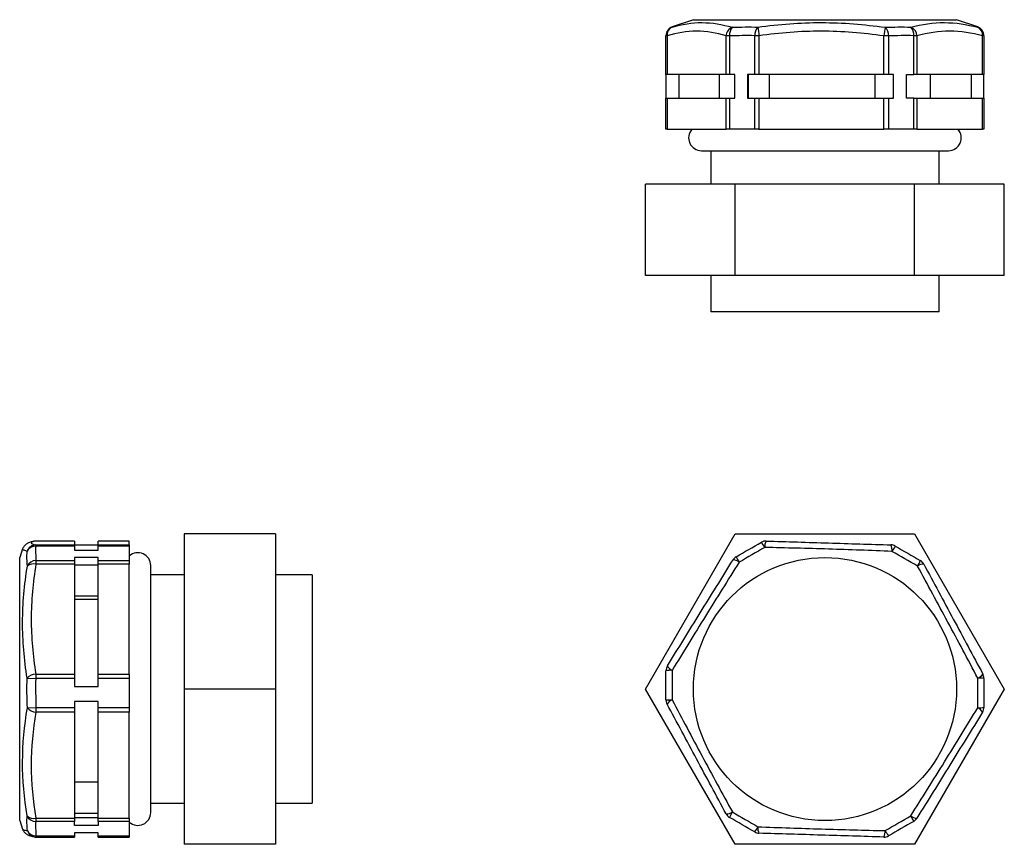
# Model space of a CAD drawing. Extents: x 26 to 79.9, y 69 to 114.2.
import ezdxf

# ---------------------------------------------------------------- set-up
doc = ezdxf.new("R2010")
doc.units = 0
doc.layers.get('0').update_dxf_attribs({"linetype": 'CONTINUOUS'})

msp = doc.modelspace()

# ---------------------------------------------------------------- linework, layer by layer
at = {"color": 7, "linetype": 'CONTINUOUS'}
for p, q in [((62.919, 114.157), (61.757, 113.758)), ((61.757, 113.758), (61.758, 113.751)), ((62.919, 114.157), (70.119, 114.157)), ((70.119, 114.157), (77.319, 114.157)), ((78.481, 113.758), (77.319, 114.157)), ((61.419, 111.157), (61.419, 113.278)), ((61.479, 113.278), (61.419, 113.278)), ((61.479, 113.278), (61.479, 111.157)), ((64.71, 111.157), (64.71, 113.264)), ((64.901, 113.264), (64.71, 113.264)), ((64.901, 113.264), (64.901, 111.157)), ((66.274, 111.157), (66.274, 113.278)), ((66.509, 113.278), (66.274, 113.278)), ((66.509, 113.278), (66.509, 111.157)), ((73.335, 111.157), (73.335, 113.264)), ((73.601, 113.264), (73.335, 113.264)), ((73.601, 113.264), (73.601, 111.157)), ((74.974, 111.157), (74.974, 113.278)), ((75.149, 113.278), (74.974, 113.278)), ((75.149, 113.278), (75.149, 111.157)), ((78.744, 111.157), (78.744, 113.264)), ((78.819, 113.264), (78.744, 113.264)), ((78.819, 113.264), (78.819, 111.157)), ((61.479, 111.157), (61.419, 111.157)), ((61.419, 111.157), (61.419, 109.857)), ((64.71, 111.157), (61.479, 111.157)), ((62.123, 111.157), (62.123, 109.857)), ((64.349, 109.857), (64.349, 111.157)), ((64.901, 111.157), (64.71, 111.157)), ((65.179, 111.157), (64.901, 111.157)), ((65.179, 109.857), (65.179, 111.157)), ((65.884, 111.157), (65.884, 109.857)), ((66.274, 111.157), (65.884, 111.157)), ((65.908, 111.157), (65.908, 109.857)), ((66.509, 111.157), (66.274, 111.157)), ((73.335, 111.157), (66.509, 111.157)), ((67.08, 109.857), (67.08, 111.157)), ((72.851, 111.157), (72.851, 109.857)), ((73.601, 111.157), (73.335, 111.157)), ((73.879, 111.157), (73.601, 111.157)), ((73.879, 109.857), (73.879, 111.157)), ((74.584, 109.857), (74.584, 111.157)), ((74.584, 111.157), (74.974, 111.157)), ((75.149, 111.157), (74.974, 111.157)), ((78.744, 111.157), (75.149, 111.157)), ((75.89, 109.857), (75.89, 111.157)), ((78.116, 111.157), (78.116, 109.857)), ((78.819, 111.157), (78.744, 111.157)), ((78.819, 109.857), (78.819, 111.157)), ((61.419, 108.157), (61.419, 109.857)), ((61.419, 109.857), (61.479, 109.857)), ((61.479, 109.857), (61.479, 108.157)), ((61.479, 109.857), (64.71, 109.857)), ((64.71, 108.157), (64.71, 109.857)), ((64.71, 109.857), (64.901, 109.857)), ((64.901, 109.857), (64.901, 108.157)), ((64.901, 109.857), (65.179, 109.857)), ((65.884, 109.857), (66.274, 109.857)), ((66.274, 108.157), (66.274, 109.857)), ((66.274, 109.857), (66.509, 109.857)), ((66.509, 109.857), (66.509, 108.157)), ((66.509, 109.857), (73.335, 109.857)), ((73.335, 108.157), (73.335, 109.857)), ((73.335, 109.857), (73.601, 109.857)), ((73.601, 109.857), (73.601, 108.157)), ((73.601, 109.857), (73.879, 109.857)), ((74.974, 109.857), (74.584, 109.857)), ((74.974, 108.157), (74.974, 109.857)), ((74.974, 109.857), (75.149, 109.857)), ((75.149, 109.857), (75.149, 108.157)), ((75.149, 109.857), (78.744, 109.857)), ((78.744, 108.157), (78.744, 109.857)), ((78.744, 109.857), (78.819, 109.857)), ((78.819, 109.857), (78.819, 108.157)), ((61.479, 108.157), (61.419, 108.157)), ((61.479, 108.157), (64.71, 108.157)), ((64.901, 108.157), (64.71, 108.157)), ((66.274, 108.157), (64.901, 108.157)), ((66.509, 108.157), (66.274, 108.157)), ((66.509, 108.157), (73.335, 108.157)), ((73.601, 108.157), (73.335, 108.157)), ((74.974, 108.157), (73.601, 108.157)), ((75.149, 108.157), (74.974, 108.157)), ((75.149, 108.157), (78.744, 108.157)), ((78.819, 108.157), (78.744, 108.157)), ((63.36, 106.985), (76.878, 106.985)), ((63.869, 106.985), (63.869, 105.157)), ((76.369, 105.157), (76.369, 106.985)), ((60.304, 100.157), (60.304, 105.157)), ((65.212, 105.157), (60.304, 105.157)), ((65.212, 100.157), (65.212, 105.157)), ((75.027, 105.157), (65.212, 105.157)), ((75.027, 100.157), (75.027, 105.157)), ((79.934, 105.157), (75.027, 105.157)), ((79.934, 100.157), (79.934, 105.157)), ((65.212, 100.157), (60.304, 100.157)), ((63.869, 100.157), (63.869, 98.157)), ((75.027, 100.157), (65.212, 100.157)), ((79.934, 100.157), (75.027, 100.157)), ((76.369, 98.157), (76.369, 100.157)), ((76.369, 98.157), (63.869, 98.157)), ((40.049, 86.013), (35.049, 86.013)), ((35.049, 86.013), (35.049, 77.513)), ((40.049, 86.013), (40.049, 77.513)), ((60.304, 77.513), (65.212, 86.013)), ((65.212, 86.013), (75.027, 86.013)), ((75.027, 86.013), (79.934, 77.513)), ((26.209, 85.18), (26.049, 84.713)), ((26.927, 85.406), (26.927, 85.339)), ((26.927, 85.406), (29.049, 85.406)), ((29.049, 85.339), (26.927, 85.339)), ((29.049, 85.616), (26.941, 85.616)), ((29.049, 85.616), (26.941, 85.616)), ((26.941, 85.616), (26.941, 85.616)), ((29.049, 85.616), (29.049, 85.406)), ((29.049, 85.616), (29.049, 85.616)), ((29.049, 85.406), (29.049, 85.339)), ((30.349, 85.389), (29.049, 85.389)), ((29.049, 85.339), (29.049, 85.114)), ((32.049, 85.616), (30.349, 85.616)), ((32.049, 85.616), (30.349, 85.616)), ((30.349, 85.406), (30.349, 85.616)), ((30.349, 85.616), (30.349, 85.616)), ((30.349, 85.406), (32.049, 85.406)), ((30.349, 85.339), (30.349, 85.406)), ((32.049, 85.339), (30.349, 85.339)), ((30.349, 85.114), (30.349, 85.339)), ((32.049, 85.406), (32.049, 85.616)), ((32.049, 85.616), (32.049, 85.616)), ((32.049, 85.406), (32.049, 85.339)), ((32.049, 85.339), (32.049, 84.546)), ((26.049, 70.313), (26.049, 84.713)), ((29.049, 85.114), (30.349, 85.114)), ((30.349, 84.707), (29.049, 84.707)), ((29.049, 84.707), (29.049, 84.546)), ((30.349, 84.546), (30.349, 84.707)), ((26.941, 84.546), (26.941, 84.35)), ((26.941, 84.546), (29.049, 84.546)), ((29.049, 84.35), (26.941, 84.35)), ((29.049, 84.546), (29.049, 84.35)), ((29.049, 84.35), (29.049, 78.333)), ((29.049, 84.315), (30.349, 84.315)), ((30.349, 84.546), (32.049, 84.546)), ((30.349, 84.35), (30.349, 84.546)), ((32.049, 84.35), (30.349, 84.35)), ((30.349, 78.333), (30.349, 84.35)), ((32.049, 84.546), (32.049, 84.35)), ((32.049, 78.333), (32.049, 84.35)), ((33.221, 70.754), (33.221, 84.273)), ((35.049, 83.763), (33.221, 83.763)), ((42.049, 83.763), (40.049, 83.763)), ((42.049, 83.763), (42.049, 71.263)), ((30.349, 82.6), (29.049, 82.6)), ((30.349, 82.422), (29.049, 82.422)), ((26.927, 78.333), (26.927, 78.096)), ((26.927, 78.333), (29.049, 78.333)), ((29.049, 78.333), (29.049, 78.096)), ((30.349, 78.096), (30.349, 78.333)), ((30.349, 78.333), (32.049, 78.333)), ((32.049, 78.333), (32.049, 78.096)), ((26.454, 78.108), (26.927, 78.096)), ((29.049, 78.096), (26.927, 78.096)), ((29.049, 78.096), (29.049, 77.645)), ((29.049, 77.645), (30.349, 77.645)), ((32.049, 78.096), (30.349, 78.096)), ((30.349, 77.645), (30.349, 78.096)), ((32.049, 78.096), (32.049, 76.51)), ((40.049, 77.513), (35.049, 77.513)), ((35.049, 77.513), (35.049, 69.013)), ((40.049, 77.513), (40.049, 69.013)), ((65.212, 69.013), (60.304, 77.513)), ((79.934, 77.513), (75.027, 69.013)), ((30.349, 76.832), (29.049, 76.832)), ((29.049, 76.832), (29.049, 76.51)), ((30.349, 76.51), (30.349, 76.832)), ((26.468, 76.491), (26.941, 76.51)), ((26.941, 76.51), (29.049, 76.51)), ((26.941, 76.51), (26.941, 76.247)), ((29.049, 76.247), (26.941, 76.247)), ((29.049, 76.51), (29.049, 76.247)), ((29.049, 76.247), (29.049, 70.44)), ((30.349, 76.51), (32.049, 76.51)), ((30.349, 76.247), (30.349, 76.51)), ((32.049, 76.247), (30.349, 76.247)), ((30.349, 70.44), (30.349, 76.247)), ((32.049, 76.51), (32.049, 76.247)), ((32.049, 70.44), (32.049, 76.247)), ((29.049, 72.427), (30.349, 72.427)), ((33.221, 71.263), (35.049, 71.263)), ((40.049, 71.263), (42.049, 71.263)), ((29.049, 70.712), (30.349, 70.712)), ((26.049, 70.313), (26.209, 69.847)), ((26.927, 70.44), (29.049, 70.44)), ((26.927, 70.44), (26.927, 70.271)), ((29.049, 70.271), (26.927, 70.271)), ((30.349, 70.466), (29.049, 70.466)), ((29.049, 70.44), (29.049, 70.271)), ((29.049, 70.045), (29.049, 70.271)), ((30.349, 70.44), (32.049, 70.44)), ((30.349, 70.271), (30.349, 70.44)), ((32.049, 70.271), (30.349, 70.271)), ((30.349, 70.271), (30.349, 70.045)), ((32.049, 70.44), (32.049, 70.271)), ((32.049, 70.271), (32.049, 69.477)), ((30.349, 70.045), (29.049, 70.045)), ((30.349, 69.638), (29.049, 69.638)), ((29.049, 69.638), (29.049, 69.477)), ((30.349, 69.477), (30.349, 69.638)), ((26.941, 69.477), (29.049, 69.477)), ((26.941, 69.477), (26.941, 69.41)), ((26.941, 69.41), (26.941, 69.411)), ((26.941, 69.41), (29.049, 69.41)), ((29.049, 69.477), (29.049, 69.41)), ((30.349, 69.477), (32.049, 69.477)), ((30.349, 69.41), (30.349, 69.477)), ((30.349, 69.41), (32.049, 69.41)), ((32.049, 69.477), (32.049, 69.41)), ((40.049, 69.013), (35.049, 69.013)), ((75.027, 69.013), (65.212, 69.013))]:
    msp.add_line(p, q, dxfattribs=at)
at = {"color": 7, "linetype": 'CONTINUOUS', "flags": 128}
msp.add_lwpolyline([(26.941, 85.616), (26.863, 85.61), (26.839, 85.606)], dxfattribs=at)
at = {"color": 7, "linetype": 'CONTINUOUS'}
msp.add_circle((70.119, 77.513), 7.2, dxfattribs=at)
for centre, radius, start, end in [((61.919, 113.285), 0.5, 108.9331, 180.0006), ((61.919, 113.278), 0.5, 108.8491, 179.9951), ((61.931, 113.33), 0.455, 112.4013, 186.5556), ((65.243, 113.239), 0.534, 110.8758, 177.2239), ((65.471, 113.342), 0.576, 136.5586, 187.6939), ((66.881, 113.319), 0.608, 134.6649, 183.8504), ((73.568, 114.346), 7.139, 184.7787, 188.6015), ((80.55, 112.306), 7.278, 168.6589, 172.4348), ((72.986, 113.295), 0.615, 357.1221, 45.9397), ((74.394, 113.346), 0.585, 353.3376, 43.8723), ((74.612, 113.253), 0.538, 2.7028, 67.8064), ((78.297, 113.325), 0.451, 352.2833, 66.102), ((78.32, 113.264), 0.5, 0.0145, 71.268), ((78.319, 113.285), 0.5, 359.9994, 71.059), ((63.36, 107.687), 0.702, 137.9936, 270), ((76.878, 107.687), 0.702, 270, 42.0064), ((26.931, 84.908), 0.498, 90.4596, 163.1685), ((26.902, 84.848), 0.492, 87.07, 155.4758), ((26.941, 85.116), 0.5, 90, 102.0875), ((66.888, 85.116), 0.5, 88.2374, 120), ((65.255, 84.437), 1.775, 27.828, 38.8125), ((67.427, 85.315), 0.604, 150.0335, 184.6476), ((73.178, 85.138), 0.614, 351.9329, 25.8805), ((73.714, 84.906), 0.5, 60, 88.2374), ((76.422, 83.607), 3.007, 144.8275, 151.2822), ((32.519, 84.273), 0.702, 0, 132.0064), ((65.514, 84.323), 0.5, 120, 148.2374), ((67.993, 86.019), 3.007, 204.8275, 211.2822), ((26.935, 84.035), 0.511, 89.3514, 156.0297), ((26.81, 83.833), 0.534, 75.7336, 129.7845), ((65.045, 83.974), 0.614, 51.9329, 85.8805), ((73.683, 85.188), 1.775, 327.828, 338.8125), ((75.529, 83.746), 0.604, 90.0335, 124.6476), ((75.088, 84.113), 0.5, 28.2374, 60), ((61.919, 78.517), 0.5, 148.2374, 180), ((62.017, 79.082), 0.604, 210.0335, 244.6476), ((26.956, 77.664), 0.67, 92.4306, 138.4617), ((61.691, 76.763), 1.775, 87.828, 98.8125), ((78.252, 78.677), 0.614, 291.9329, 325.8805), ((78.319, 78.096), 0.5, 0, 28.2374), ((78.548, 75.102), 3.007, 84.8275, 91.2822), ((61.69, 79.925), 3.007, 264.8275, 271.2822), ((61.919, 76.93), 0.5, 180, 208.2374), ((61.987, 76.35), 0.614, 111.9329, 145.8805), ((26.969, 76.882), 0.636, 218.0339, 267.4843), ((78.547, 78.264), 1.775, 267.828, 278.8125), ((78.222, 75.945), 0.604, 30.0335, 64.6476), ((78.319, 76.51), 0.5, 328.2374, 0), ((32.519, 70.754), 0.702, 227.9936, 0), ((64.71, 71.281), 0.604, 270.0335, 304.6476), ((65.151, 70.914), 0.5, 208.2374, 240), ((66.555, 69.839), 1.775, 147.828, 158.8125), ((26.807, 70.931), 0.505, 225.6981, 283.7993), ((26.916, 70.777), 0.507, 204.1989, 271.2435), ((75.193, 71.053), 0.614, 231.9329, 265.8805), ((72.245, 69.008), 3.007, 24.8275, 31.2822), ((74.724, 70.704), 0.5, 300, 328.2374), ((26.911, 69.963), 0.487, 204.5224, 273.5368), ((26.941, 69.904), 0.494, 196.7963, 257.8176), ((63.816, 71.42), 3.007, 324.8275, 331.2822), ((66.524, 70.121), 0.5, 240, 268.2374), ((67.061, 69.889), 0.614, 171.9329, 205.8805), ((72.812, 69.712), 0.604, 330.0335, 4.6476), ((74.984, 70.59), 1.775, 207.828, 218.8125), ((26.941, 69.91), 0.5, 257.9125, 270), ((73.351, 69.91), 0.5, 268.2374, 300)]:
    msp.add_arc(centre, radius, start, end, dxfattribs=at)
for points, knots in [([(61.758, 113.751), (62.297, 113.911), (62.842, 114.001), (63.942, 113.996), (64.499, 113.901), (65.053, 113.738)], [0, 0, 0, 0, 0.5, 0.5, 1, 1, 1, 1]), ([(66.453, 113.751), (67.608, 113.911), (68.77, 114.001), (71.094, 113.996), (72.259, 113.901), (73.414, 113.738)], [0, 0, 0, 0, 0.5, 0.5, 1, 1, 1, 1]), ([(74.815, 113.751), (75.43, 113.911), (76.048, 114.001), (77.271, 113.996), (77.879, 113.901), (78.48, 113.738)], [0, 0, 0, 0, 0.5, 0.5, 1, 1, 1, 1]), ([(78.48, 113.738), (78.481, 113.75), (78.482, 113.762), (78.481, 113.758), (78.481, 113.758)], [0, 0, 0, 0, 0.97767, 1, 1, 1, 1]), ([(64.71, 113.264), (64.172, 113.428), (63.633, 113.523), (62.556, 113.528), (62.018, 113.438), (61.479, 113.278)], [0, 0, 0, 0, 0.5, 0.5, 1, 1, 1, 1]), ([(73.335, 113.264), (72.198, 113.428), (71.06, 113.523), (68.785, 113.528), (67.647, 113.438), (66.509, 113.278)], [0, 0, 0, 0, 0.5, 0.5, 1, 1, 1, 1]), ([(78.744, 113.264), (78.145, 113.428), (77.546, 113.523), (76.348, 113.528), (75.749, 113.438), (75.149, 113.278)], [0, 0, 0, 0, 0.5, 0.5, 1, 1, 1, 1]), ([(26.454, 85.052), (26.412, 85.065), (26.327, 85.09), (26.247, 85.125), (26.205, 85.155), (26.211, 85.172), (26.213, 85.179)], [0, 0, 0, 0, 0.271812, 0.543635, 0.815912, 1, 1, 1, 1]), ([(26.839, 85.605), (26.83, 85.603), (26.754, 85.588), (26.659, 85.562), (26.549, 85.523), (26.472, 85.485), (26.412, 85.448), (26.353, 85.402), (26.295, 85.34), (26.244, 85.268), (26.221, 85.207), (26.211, 85.18)], [0, 0, 0, 0, 0.047951, 0.391352, 0.593373, 0.692538, 0.772898, 0.840787, 0.900711, 0.956358, 1, 1, 1, 1]), ([(26.941, 85.616), (26.778, 85.581), (26.683, 85.546), (26.678, 85.476), (26.768, 85.441), (26.927, 85.406)], [0, 0, 0, 0, 0.5, 0.5, 1, 1, 1, 1]), ([(73.785, 85.052), (72.631, 85.096), (71.468, 85.138), (69.144, 85.209), (67.979, 85.239), (66.825, 85.266)], [0, 0, 0, 0, 0.5, 0.5, 1, 1, 1, 1]), ([(66.903, 85.616), (68.041, 85.581), (69.178, 85.546), (71.454, 85.476), (72.592, 85.441), (73.73, 85.406)], [0, 0, 0, 0, 0.5, 0.5, 1, 1, 1, 1]), ([(26.454, 78.108), (26.295, 79.13), (26.205, 80.157), (26.21, 82.205), (26.305, 83.229), (26.468, 84.243)], [0, 0, 0, 0, 0.5, 0.5, 1, 1, 1, 1]), ([(26.941, 84.35), (26.778, 83.347), (26.683, 82.345), (26.678, 80.339), (26.768, 79.336), (26.927, 78.333)], [0, 0, 0, 0, 0.5, 0.5, 1, 1, 1, 1]), ([(61.494, 78.78), (62.093, 79.747), (62.692, 80.715), (63.891, 82.651), (64.49, 83.618), (65.089, 84.587)], [0, 0, 0, 0, 0.5, 0.5, 1, 1, 1, 1]), ([(65.424, 84.458), (64.808, 83.48), (64.191, 82.494), (62.967, 80.517), (62.359, 79.523), (61.759, 78.536)], [0, 0, 0, 0, 0.5, 0.5, 1, 1, 1, 1]), ([(78.481, 78.108), (77.942, 79.13), (77.397, 80.157), (76.296, 82.205), (75.739, 83.229), (75.186, 84.243)], [0, 0, 0, 0, 0.5, 0.5, 1, 1, 1, 1]), ([(75.529, 84.35), (76.067, 83.347), (76.605, 82.345), (77.683, 80.339), (78.221, 79.336), (78.76, 78.333)], [0, 0, 0, 0, 0.5, 0.5, 1, 1, 1, 1]), ([(64.71, 70.677), (64.172, 71.68), (63.633, 72.682), (62.556, 74.688), (62.018, 75.691), (61.479, 76.694)], [0, 0, 0, 0, 0.5, 0.5, 1, 1, 1, 1]), ([(61.758, 76.919), (62.297, 75.897), (62.842, 74.87), (63.942, 72.821), (64.499, 71.798), (65.053, 70.784)], [0, 0, 0, 0, 0.5, 0.5, 1, 1, 1, 1]), ([(26.454, 70.569), (26.295, 71.547), (26.205, 72.533), (26.21, 74.51), (26.305, 75.504), (26.468, 76.491)], [0, 0, 0, 0, 0.5, 0.5, 1, 1, 1, 1]), ([(26.941, 76.247), (26.778, 75.28), (26.683, 74.312), (26.678, 72.376), (26.768, 71.408), (26.927, 70.44)], [0, 0, 0, 0, 0.5, 0.5, 1, 1, 1, 1]), ([(74.815, 70.569), (75.43, 71.547), (76.048, 72.533), (77.271, 74.51), (77.879, 75.504), (78.48, 76.491)], [0, 0, 0, 0, 0.5, 0.5, 1, 1, 1, 1]), ([(78.744, 76.247), (78.145, 75.28), (77.546, 74.312), (76.348, 72.376), (75.749, 71.408), (75.149, 70.44)], [0, 0, 0, 0, 0.5, 0.5, 1, 1, 1, 1]), ([(26.212, 69.848), (26.217, 69.83), (26.234, 69.778), (26.277, 69.711), (26.331, 69.647), (26.387, 69.598), (26.442, 69.559), (26.5, 69.527), (26.564, 69.498), (26.646, 69.47), (26.735, 69.444), (26.809, 69.429), (26.841, 69.422)], [0, 0, 0, 0, 0.027188, 0.081035, 0.136686, 0.19716, 0.266554, 0.350558, 0.45796, 0.604776, 0.828365, 1, 1, 1, 1]), ([(26.213, 69.848), (26.213, 69.845), (26.212, 69.831), (26.256, 69.81), (26.339, 69.784), (26.425, 69.769), (26.468, 69.761)], [0, 0, 0, 0, 0.099745, 0.404835, 0.702211, 1, 1, 1, 1]), ([(66.453, 69.975), (67.608, 69.931), (68.77, 69.889), (71.094, 69.818), (72.259, 69.788), (73.414, 69.761)], [0, 0, 0, 0, 0.5, 0.5, 1, 1, 1, 1]), ([(73.335, 69.411), (72.198, 69.446), (71.06, 69.481), (68.785, 69.551), (67.647, 69.586), (66.509, 69.621)], [0, 0, 0, 0, 0.5, 0.5, 1, 1, 1, 1])]:
    msp.add_open_spline(points, degree=3, knots=knots, dxfattribs=at)
for points in [[(65.053, 113.738), (65.519, 113.759), (65.986, 113.764), (66.453, 113.751)], [(73.414, 113.738), (73.881, 113.759), (74.349, 113.764), (74.815, 113.751)], [(66.274, 113.278), (65.816, 113.291), (65.358, 113.286), (64.901, 113.264)], [(74.974, 113.278), (74.516, 113.291), (74.058, 113.286), (73.601, 113.264)], [(26.927, 85.339), (26.914, 85.075), (26.919, 84.811), (26.941, 84.546)], [(65.264, 84.756), (65.722, 85.021), (66.18, 85.285), (66.638, 85.549)], [(66.825, 85.266), (66.357, 84.997), (65.89, 84.728), (65.424, 84.458)], [(73.964, 85.339), (74.422, 85.075), (74.88, 84.811), (75.338, 84.546)], [(26.468, 84.243), (26.446, 84.513), (26.441, 84.783), (26.454, 85.052)], [(75.186, 84.243), (74.72, 84.513), (74.253, 84.783), (73.785, 85.052)], [(61.419, 76.93), (61.419, 77.459), (61.419, 77.988), (61.419, 78.517)], [(61.759, 78.536), (61.757, 77.997), (61.757, 77.458), (61.758, 76.919)], [(26.468, 76.491), (26.446, 77.029), (26.441, 77.569), (26.454, 78.108)], [(26.927, 78.096), (26.914, 77.568), (26.919, 77.039), (26.941, 76.51)], [(78.48, 76.491), (78.481, 77.029), (78.482, 77.569), (78.481, 78.108)], [(78.819, 78.096), (78.819, 77.568), (78.819, 77.039), (78.819, 76.51)], [(65.053, 70.784), (65.519, 70.514), (65.986, 70.244), (66.453, 69.975)], [(26.468, 69.761), (26.446, 70.03), (26.441, 70.299), (26.454, 70.569)], [(26.927, 70.271), (26.914, 70.006), (26.919, 69.742), (26.941, 69.477)], [(66.274, 69.688), (65.816, 69.952), (65.358, 70.216), (64.901, 70.481)], [(73.414, 69.761), (73.881, 70.03), (74.349, 70.299), (74.815, 70.569)], [(74.974, 70.271), (74.516, 70.006), (74.058, 69.742), (73.601, 69.477)]]:
    msp.add_open_spline(points, degree=3, dxfattribs=at)

doc.saveas('drawing.dxf')
